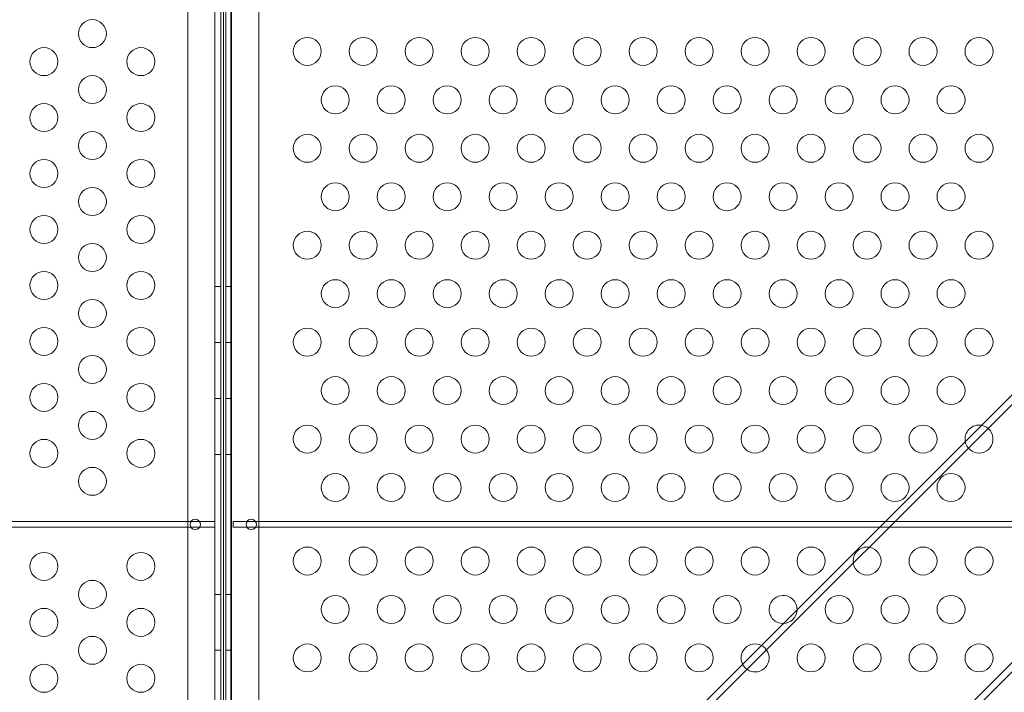
# Model space of a CAD drawing. Extents: x -235 to 501, y 0 to 483.
# Drawn here: x -7 to 11, y 275 to 287 of the extents above; entities that cross this region are included whole.
import ezdxf

# ---------------------------------------------------------------- set-up
doc = ezdxf.new("R2010")
doc.units = 0
doc.header["$MEASUREMENT"] = 0
doc.header["$PDMODE"] = 64
doc.styles.get("Standard").update_dxf_attribs({"font": 'Helvetica LT 57 Condensed_0.ttf'})
doc.dimstyles.new('FEET-METERS', dxfattribs={"dimtxt": 12, "dimasz": 7, "dimexe": 3, "dimexo": 3, "dimgap": 3, "dimtad": 0, "dimdec": 1, "dimzin": 3, "dimdsep": 46, "dimlunit": 4, "dimtxsty": 'Standard', "dimcen": 0.09, "dimadec": 0, "dimazin": 0, "dimtfac": 2, "dimtdec": 1, "dimtofl": 0, "dimtmove": 0, "dimatfit": 3, "dimfxl": 1, "dimfrac": 2, "dimtolj": 1, "dimtzin": 3, "dimarcsym": 0})

# ---------------------------------------------------------------- blocks, each defined once
blk = doc.blocks.new('*D6')
at = {"color": 0, "lineweight": -2, "transparency": 16777216}
for p, q in [((10.145, 439.643), (-220.055, 439.643)), ((-217.055, 432.643), (-217.055, 292.558)), ((-217.055, 96.623), (-217.055, 190.626)), ((-57.984, 89.623), (-220.055, 89.623))]:
    blk.add_line(p, q, dxfattribs=at)
at = {"color": 0, "lineweight": 0, "transparency": 16777216}
for points in [[(-218.221, 432.643), (-215.888, 432.643), (-217.055, 439.643)], [(-218.221, 96.623), (-215.888, 96.623), (-217.055, 89.623)]]:
    blk.add_solid(points, dxfattribs=at)
at = {"layer": 'Defpoints', "color": 0, "lineweight": 0, "transparency": 16777216}
for p in [(13.145, 439.643), (-217.055, 89.623), (-54.984, 89.623)]:
    blk.add_point(p, dxfattribs=at)
at = {"color": 0, "lineweight": 0, "transparency": 16777216, "insert": (-217.055, 241.592), "char_height": 12, "attachment_point": 5, "rotation": 90}
blk.add_mtext('\\A1;29\'-2" [8.89M]', dxfattribs=at)
blk = doc.blocks.new('new block')
at = {"color": 0, "linetype": 'Continuous', "lineweight": 0}
for p, q in [((-3.032, 265.915), (-3.032, 308.795)), ((-2.928, 308.744), (-2.928, 265.979)), ((-2.734, 308.795), (-2.734, 265.915)), ((-3.518, 308.545), (-3.518, 266.165)), ((-2.248, 266.165), (-2.248, 308.545)), ((-2.881, 307.874), (-2.881, 266.874)), ((-2.838, 266.874), (-2.838, 307.874)), ((-2.747, 266.874), (-2.747, 307.874)), ((-54.649, 214.064), (14.34, 283.053)), ((-54.564, 213.979), (14.425, 282.968)), ((-3.032, 281.855), (-2.928, 281.855)), ((-2.734, 281.855), (-2.838, 281.855)), ((-3.032, 280.855), (-2.928, 280.855)), ((-2.734, 280.855), (-2.838, 280.855)), ((-52.259, 211.674), (16.73, 280.663)), ((-52.174, 211.589), (16.815, 280.578)), ((-3.032, 279.855), (-2.928, 279.855)), ((-2.734, 279.855), (-2.838, 279.855)), ((-3.032, 278.855), (-2.928, 278.855)), ((-2.734, 278.855), (-2.838, 278.855)), ((-3.461, 277.657), (-17.058, 277.657)), ((-17.058, 277.553), (-3.461, 277.553)), ((-3.305, 277.657), (-3.461, 277.657)), ((-3.461, 277.553), (-3.305, 277.553)), ((-3.033, 277.657), (-3.305, 277.657)), ((-3.305, 277.553), (-3.033, 277.553)), ((-3.033, 277.553), (-3.033, 277.657)), ((-2.706, 277.555), (-2.706, 277.659)), ((-2.706, 277.659), (-2.459, 277.659)), ((-2.463, 277.555), (-2.706, 277.555)), ((-2.303, 277.555), (-2.463, 277.555)), ((-2.459, 277.659), (-2.307, 277.659)), ((-2.307, 277.659), (11.294, 277.659)), ((11.294, 277.555), (-2.303, 277.555)), ((-3.032, 276.355), (-2.928, 276.355)), ((-2.734, 276.355), (-2.838, 276.355)), ((-3.032, 275.355), (-2.928, 275.355)), ((-2.734, 275.355), (-2.838, 275.355))]:
    blk.add_line(p, q, dxfattribs=at)
for centre, radius in [((-5.221, 286.375), 0.25), ((-1.383, 286.058), 0.25), ((-0.383, 286.058), 0.25), ((0.617, 286.058), 0.25), ((1.617, 286.058), 0.25), ((2.617, 286.058), 0.25), ((3.617, 286.058), 0.25), ((4.617, 286.058), 0.25), ((5.617, 286.058), 0.25), ((6.617, 286.058), 0.25), ((7.617, 286.058), 0.25), ((8.617, 286.058), 0.25), ((9.617, 286.058), 0.25), ((10.617, 286.058), 0.25), ((-6.087, 285.875), 0.25), ((-4.355, 285.875), 0.25), ((-5.221, 285.375), 0.25), ((-0.883, 285.192), 0.25), ((0.117, 285.192), 0.25), ((1.117, 285.192), 0.25), ((2.117, 285.192), 0.25), ((3.117, 285.192), 0.25), ((4.117, 285.192), 0.25), ((5.117, 285.192), 0.25), ((6.117, 285.192), 0.25), ((7.117, 285.192), 0.25), ((8.117, 285.192), 0.25), ((9.117, 285.192), 0.25), ((10.117, 285.192), 0.25), ((-6.087, 284.875), 0.25), ((-4.355, 284.875), 0.25), ((-5.221, 284.375), 0.25), ((-1.383, 284.326), 0.25), ((-0.383, 284.326), 0.25), ((0.617, 284.326), 0.25), ((1.617, 284.326), 0.25), ((2.617, 284.326), 0.25), ((3.617, 284.326), 0.25), ((4.617, 284.326), 0.25), ((5.617, 284.326), 0.25), ((6.617, 284.326), 0.25), ((7.617, 284.326), 0.25), ((8.617, 284.326), 0.25), ((9.617, 284.326), 0.25), ((10.617, 284.326), 0.25), ((-6.087, 283.875), 0.25), ((-4.355, 283.875), 0.25), ((-0.883, 283.46), 0.25), ((0.117, 283.46), 0.25), ((1.117, 283.46), 0.25), ((2.117, 283.46), 0.25), ((3.117, 283.46), 0.25), ((4.117, 283.46), 0.25), ((5.117, 283.46), 0.25), ((6.117, 283.46), 0.25), ((7.117, 283.46), 0.25), ((8.117, 283.46), 0.25), ((9.117, 283.46), 0.25), ((10.117, 283.46), 0.25), ((-5.221, 283.375), 0.25), ((-6.087, 282.875), 0.25), ((-4.355, 282.875), 0.25), ((-1.383, 282.594), 0.25), ((-0.383, 282.594), 0.25), ((0.617, 282.594), 0.25), ((1.617, 282.594), 0.25), ((2.617, 282.594), 0.25), ((3.617, 282.594), 0.25), ((4.617, 282.594), 0.25), ((5.617, 282.594), 0.25), ((6.617, 282.594), 0.25), ((7.617, 282.594), 0.25), ((8.617, 282.594), 0.25), ((9.617, 282.594), 0.25), ((10.617, 282.594), 0.25), ((-5.221, 282.375), 0.25), ((-6.087, 281.875), 0.25), ((-4.355, 281.875), 0.25), ((-0.883, 281.728), 0.25), ((0.117, 281.728), 0.25), ((1.117, 281.728), 0.25), ((2.117, 281.728), 0.25), ((3.117, 281.728), 0.25), ((4.117, 281.728), 0.25), ((5.117, 281.728), 0.25), ((6.117, 281.728), 0.25), ((7.117, 281.728), 0.25), ((8.117, 281.728), 0.25), ((9.117, 281.728), 0.25), ((10.117, 281.728), 0.25), ((-5.221, 281.375), 0.25), ((-6.087, 280.875), 0.25), ((-4.355, 280.875), 0.25), ((-1.383, 280.862), 0.25), ((-0.383, 280.862), 0.25), ((0.617, 280.862), 0.25), ((1.617, 280.862), 0.25), ((2.617, 280.862), 0.25), ((3.617, 280.862), 0.25), ((4.617, 280.862), 0.25), ((5.617, 280.862), 0.25), ((6.617, 280.862), 0.25), ((7.617, 280.862), 0.25), ((8.617, 280.862), 0.25), ((9.617, 280.862), 0.25), ((10.617, 280.862), 0.25), ((-5.221, 280.375), 0.25), ((-0.883, 279.996), 0.25), ((0.117, 279.996), 0.25), ((1.117, 279.996), 0.25), ((2.117, 279.996), 0.25), ((3.117, 279.996), 0.25), ((4.117, 279.996), 0.25), ((5.117, 279.996), 0.25), ((6.117, 279.996), 0.25), ((7.117, 279.996), 0.25), ((8.117, 279.996), 0.25), ((9.117, 279.996), 0.25), ((10.117, 279.996), 0.25), ((-6.087, 279.875), 0.25), ((-4.355, 279.875), 0.25), ((-5.221, 279.375), 0.25), ((-1.383, 279.13), 0.25), ((-0.383, 279.13), 0.25), ((0.617, 279.13), 0.25), ((1.617, 279.13), 0.25), ((2.617, 279.13), 0.25), ((3.617, 279.13), 0.25), ((4.617, 279.13), 0.25), ((5.617, 279.13), 0.25), ((6.617, 279.13), 0.25), ((7.617, 279.13), 0.25), ((8.617, 279.13), 0.25), ((9.617, 279.13), 0.25), ((-6.087, 278.875), 0.25), ((-4.355, 278.875), 0.25), ((-5.221, 278.375), 0.25), ((-0.883, 278.264), 0.25), ((0.117, 278.264), 0.25), ((1.117, 278.264), 0.25), ((2.117, 278.264), 0.25), ((3.117, 278.264), 0.25), ((4.117, 278.264), 0.25), ((5.117, 278.264), 0.25), ((6.117, 278.264), 0.25), ((7.117, 278.264), 0.25), ((8.117, 278.264), 0.25), ((9.117, 278.264), 0.25), ((10.117, 278.264), 0.25), ((-3.383, 277.605), 0.0938), ((-2.383, 277.605), 0.0938), ((-1.383, 276.951), 0.25), ((-0.383, 276.951), 0.25), ((0.617, 276.951), 0.25), ((1.617, 276.951), 0.25), ((2.617, 276.951), 0.25), ((3.617, 276.951), 0.25), ((4.617, 276.951), 0.25), ((5.617, 276.951), 0.25), ((6.617, 276.951), 0.25), ((7.617, 276.951), 0.25), ((8.617, 276.951), 0.25), ((9.617, 276.951), 0.25), ((10.617, 276.951), 0.25), ((-6.087, 276.855), 0.25), ((-4.355, 276.855), 0.25), ((-5.221, 276.355), 0.25), ((-0.883, 276.085), 0.25), ((0.117, 276.085), 0.25), ((1.117, 276.085), 0.25), ((2.117, 276.085), 0.25), ((3.117, 276.085), 0.25), ((4.117, 276.085), 0.25), ((5.117, 276.085), 0.25), ((6.117, 276.085), 0.25), ((8.117, 276.085), 0.25), ((9.117, 276.085), 0.25), ((10.117, 276.085), 0.25), ((-6.087, 275.855), 0.25), ((-4.355, 275.855), 0.25), ((-5.221, 275.355), 0.25), ((-1.383, 275.219), 0.25), ((-0.383, 275.219), 0.25), ((0.617, 275.219), 0.25), ((1.617, 275.219), 0.25), ((2.617, 275.219), 0.25), ((3.617, 275.219), 0.25), ((4.617, 275.219), 0.25), ((5.617, 275.219), 0.25), ((7.617, 275.219), 0.25), ((8.617, 275.219), 0.25), ((9.617, 275.219), 0.25), ((10.617, 275.219), 0.25), ((-6.087, 274.855), 0.25), ((-4.355, 274.855), 0.25)]:
    blk.add_circle(centre, radius, dxfattribs=at)
for centre, start, end in [((10.617, 279.13), 79.3272, 190.6728), ((10.617, 279.13), 270, 79.3272), ((10.617, 279.13), 190.6728, 270), ((7.117, 276.085), 358.8407, 270), ((7.117, 276.085), 271.1593, 358.8407), ((7.117, 276.085), 270, 271.1593), ((6.617, 275.219), 63.3009, 206.6991), ((6.617, 275.219), 270, 63.3009), ((6.617, 275.219), 206.6991, 270)]:
    blk.add_arc(centre, 0.25, start, end, dxfattribs=at)
blk = doc.blocks.new('B504966r0')
at = {"lineweight": 0}
blk.add_blockref('new block', (439.719, 361.197), dxfattribs=at)

msp = doc.modelspace()

# ---------------------------------------------------------------- block references
at = {"lineweight": 0}
msp.add_blockref('B504966r0', (-439.719, -361.197), dxfattribs=at)

# ---------------------------------------------------------------- dimensions: what is measured, and where the dimension line sits
dim = msp.add_linear_dim(base=(-217.055, 89.623), p1=(13.145, 439.643), p2=(-54.984, 89.623), angle=90, dimstyle='FEET-METERS', dxfattribs=at)
dim.commit()
dim.dimension.update_dxf_attribs({"geometry": '*D6', "text_midpoint": (-217.055, 241.592), "dimtype": 160})

doc.saveas('drawing.dxf')
